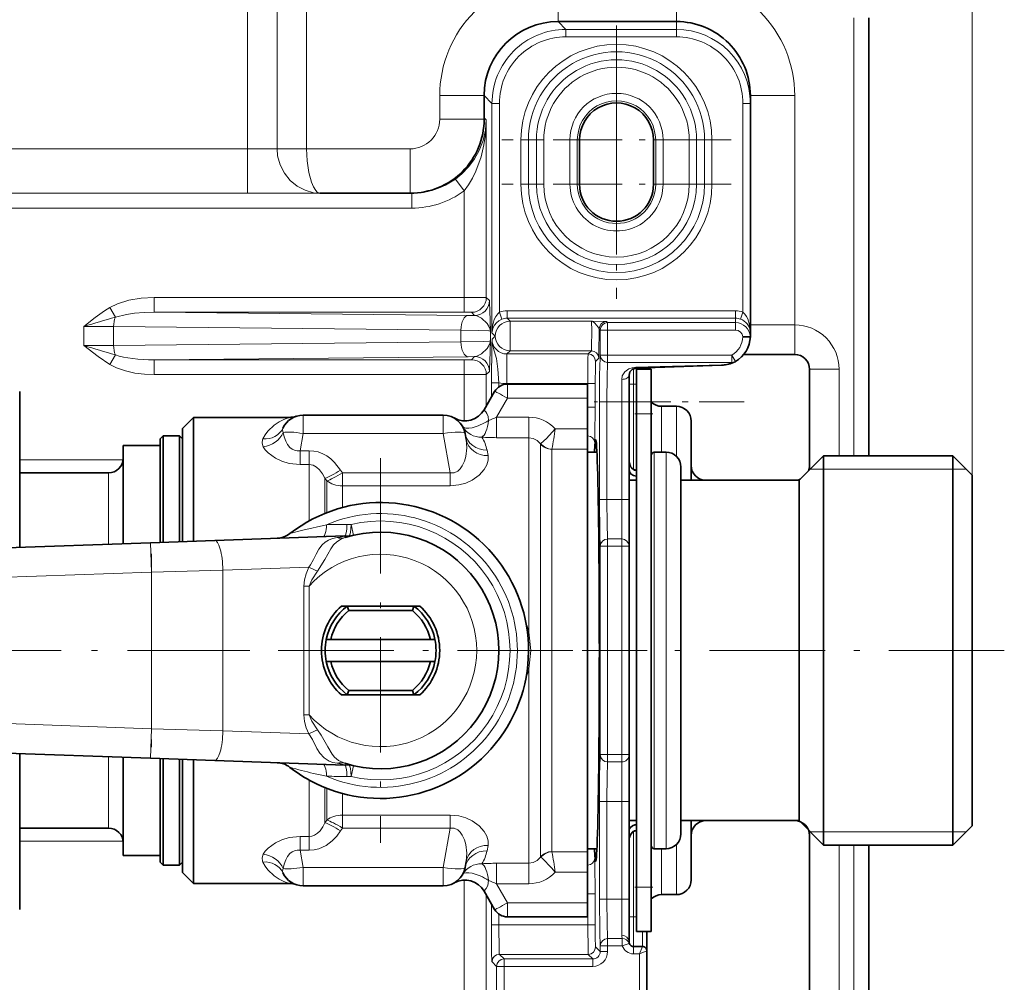
# Model space of a CAD drawing. Extents: x 6 to 420, y 6 to 297.
# Drawn here: x 208 to 225, y 203 to 220 of the extents above; entities that cross this region are included whole.
import ezdxf

# ---------------------------------------------------------------- set-up
doc = ezdxf.new("R2010")
doc.units = 0
doc.linetypes.add('DASHDOT', pattern=[18.5, 12, -3, 0.5, -3])

msp = doc.modelspace()

# ---------------------------------------------------------------- linework, layer by layer
at = {"color": 7, "lineweight": 13}
for p, q in [((224.3479, 211.96582), (224.3479, 226.741745)), ((213.0979, 217.478333), (213.0979, 221.190826)), ((212.5979, 217.478333), (212.5979, 220.988205)), ((212.0979, 220.690826), (212.0979, 217.478333)), ((217.3479, 220.378326), (217.3479, 219.628326)), ((219.3479, 220.378326), (219.3479, 219.628326)), ((222.3479, 219.690826), (222.3479, 212.290833)), ((217.347717, 219.628326), (217.48085, 219.495193)), ((219.3479, 219.628326), (219.3479, 219.495193)), ((219.3479, 219.495193), (217.48085, 219.495193)), ((217.48085, 219.495193), (217.48085, 219.370209)), ((219.3479, 219.370209), (217.48085, 219.370209)), ((219.3479, 219.495193), (219.3479, 219.370209)), ((215.3479, 218.378326), (216.0979, 218.378326)), ((215.3479, 218.378326), (215.3479, 217.978333)), ((216.0979, 218.37851), (216.231033, 218.245392)), ((221.3479, 218.378326), (220.5979, 218.378326)), ((221.3479, 214.503326), (221.3479, 218.378326)), ((216.231033, 214.370239), (216.231033, 218.245392)), ((216.231033, 218.245392), (216.356018, 218.245392)), ((216.356018, 214.717896), (216.356018, 218.245392)), ((220.5979, 218.245041), (220.4729, 218.245041)), ((220.4729, 218.245041), (220.4729, 214.719437)), ((215.3479, 217.978333), (216.0979, 217.978333)), ((216.0979, 218.003143), (216.134888, 217.966156)), ((216.134888, 217.966156), (216.134888, 214.966309)), ((216.721161, 217.628326), (216.84613, 217.628326)), ((216.721161, 216.878326), (216.721161, 217.628326)), ((216.84613, 216.878326), (216.84613, 217.628326)), ((216.84613, 217.628326), (216.981491, 217.628326)), ((216.981491, 217.628326), (216.981491, 216.878326)), ((216.981491, 217.628326), (217.106476, 217.628326)), ((217.106476, 217.628326), (217.106476, 216.878326)), ((217.548294, 216.878326), (217.548294, 217.628326)), ((217.548294, 217.628326), (217.673279, 217.628326)), ((217.673279, 216.878326), (217.673279, 217.628326)), ((217.673279, 217.628326), (217.710403, 217.628326)), ((218.997528, 217.628326), (218.960403, 217.628326)), ((219.122513, 217.628326), (218.997528, 217.628326)), ((218.997528, 216.878326), (218.997528, 217.628326)), ((219.122513, 216.878326), (219.122513, 217.628326)), ((219.689316, 217.628326), (219.564331, 217.628326)), ((219.564331, 217.628326), (219.564331, 216.878326)), ((219.689316, 217.628326), (219.689316, 216.878326)), ((219.824677, 217.628326), (219.689316, 217.628326)), ((219.824677, 217.628326), (219.824677, 216.878326)), ((219.949646, 217.628326), (219.824677, 217.628326)), ((219.949646, 217.628326), (219.949646, 216.878326)), ((190.6418, 217.478333), (212.0979, 217.478333)), ((212.0979, 217.478333), (212.5979, 217.478333)), ((212.0979, 217.478333), (212.0979, 216.728333)), ((212.5979, 217.478333), (213.0979, 217.478333)), ((213.0979, 217.478333), (214.8479, 217.478333)), ((214.8479, 217.478333), (214.8479, 216.728333)), ((215.759933, 216.766434), (215.612366, 216.968155)), ((216.721161, 216.878326), (216.84613, 216.878326)), ((216.84613, 216.878326), (216.981491, 216.878326)), ((216.981491, 216.878326), (217.106476, 216.878326)), ((217.548294, 216.878326), (217.673279, 216.878326)), ((217.673279, 216.878326), (217.710403, 216.878326)), ((218.997528, 216.878326), (218.960403, 216.878326)), ((219.122513, 216.878326), (218.997528, 216.878326)), ((219.689316, 216.878326), (219.564331, 216.878326)), ((219.824677, 216.878326), (219.689316, 216.878326)), ((219.949646, 216.878326), (219.824677, 216.878326)), ((214.874359, 216.727066), (197.811554, 216.727066)), ((214.872849, 216.728577), (214.874359, 216.727066)), ((214.874359, 216.727066), (214.874359, 216.477112)), ((215.759933, 216.766434), (215.759933, 214.96846)), ((214.874359, 216.477112), (197.811554, 216.477112)), ((210.520615, 214.718491), (210.520615, 214.96846)), ((215.759933, 214.96846), (210.520615, 214.96846)), ((215.759933, 214.718491), (215.759933, 214.96846)), ((216.134888, 214.966309), (216.187454, 214.913727)), ((209.865387, 214.635269), (209.771027, 214.796356)), ((215.759933, 214.718491), (210.520615, 214.718491)), ((215.82991, 214.664993), (210.520615, 214.718491)), ((215.884918, 214.716354), (215.9375, 214.663773)), ((216.399048, 214.600708), (216.356018, 214.717896)), ((216.485291, 214.740891), (220.3479, 214.740891)), ((216.485291, 214.615906), (216.485291, 214.740891)), ((220.3479, 214.615906), (220.3479, 214.740891)), ((220.431274, 214.6017), (220.4729, 214.719437)), ((215.9375, 214.663773), (215.82991, 214.664993)), ((216.485291, 214.615906), (220.3479, 214.615906)), ((216.485291, 214.615906), (216.5354, 214.565796)), ((216.5354, 214.065857), (216.5354, 214.565796)), ((216.5354, 214.565796), (217.910461, 214.565796)), ((218.166519, 214.559692), (218.18457, 214.541641)), ((218.18457, 214.541641), (220.3479, 214.541641)), ((218.18457, 214.416672), (218.18457, 214.541641)), ((220.3479, 214.615906), (220.3479, 214.541641)), ((220.3479, 214.416672), (220.3479, 214.541641)), ((209.334763, 214.154541), (209.334763, 214.477112)), ((215.70491, 214.415024), (209.834763, 214.474182)), ((209.834763, 214.157471), (209.834763, 214.474182)), ((215.70491, 214.415024), (215.70491, 214.216629)), ((216.204758, 214.396515), (216.204758, 214.235138)), ((216.231033, 214.370239), (216.285446, 214.315826)), ((218.041534, 214.434708), (218.059586, 214.416672)), ((218.059586, 214.416672), (218.059586, 213.9935)), ((218.18457, 214.416672), (218.059586, 214.416672)), ((218.18457, 214.416672), (220.3479, 214.416672)), ((218.18457, 214.416672), (218.18457, 213.9935)), ((220.597198, 214.38855), (220.597382, 214.397919)), ((220.597198, 214.38855), (220.597641, 214.381454)), ((220.5979, 214.397919), (220.597382, 214.397919)), ((220.597382, 214.397919), (220.597748, 214.385437)), ((220.5979, 214.503326), (221.3479, 214.503326)), ((221.3479, 214.503326), (221.3479, 214.003326)), ((215.70491, 214.216629), (209.834763, 214.157471)), ((216.23172, 214.2621), (216.285446, 214.315826)), ((216.481689, 214.012146), (216.5354, 214.065857)), ((216.5354, 214.065857), (217.910461, 214.065857)), ((217.856735, 214.012146), (217.910461, 214.065857)), ((209.865387, 213.996384), (209.771027, 213.835297)), ((215.82991, 213.96666), (210.520615, 213.913162)), ((215.759933, 213.913162), (210.520615, 213.913162)), ((210.520615, 213.913162), (210.520615, 213.663193)), ((215.759933, 213.913162), (215.759933, 213.663193)), ((215.82991, 213.96666), (215.9375, 213.96788)), ((215.884918, 213.915298), (215.9375, 213.96788)), ((216.481689, 214.012146), (216.481689, 213.512222)), ((216.481689, 214.012146), (217.856735, 214.012146)), ((217.98172, 213.887161), (218.035446, 213.940887)), ((218.18457, 213.9935), (218.059586, 213.9935)), ((220.283646, 213.9935), (218.18457, 213.9935)), ((218.18457, 213.9935), (218.18457, 213.870041)), ((220.283646, 213.870041), (218.18457, 213.870041)), ((220.283646, 213.9935), (220.283646, 213.870041)), ((220.283646, 213.9935), (220.345566, 213.884918)), ((216.134888, 213.665344), (216.187454, 213.717926)), ((218.622894, 213.763977), (218.622894, 213.503326)), ((218.664185, 213.790039), (220.110992, 213.831161)), ((218.772903, 213.777298), (218.772903, 213.753326)), ((222.0979, 213.753326), (221.5979, 213.753326)), ((222.0979, 212.290833), (222.0979, 213.753326)), ((215.759933, 213.663193), (210.520615, 213.663193)), ((215.759933, 213.663193), (215.759933, 212.883636)), ((216.134888, 213.665344), (216.134888, 213.134354)), ((216.345978, 213.524597), (216.221008, 213.524597)), ((216.221008, 213.524597), (216.221008, 213.283524)), ((216.345978, 213.524597), (216.345978, 213.456085)), ((218.422913, 213.583115), (218.422913, 213.203323)), ((216.481689, 213.512222), (217.850311, 213.512222)), ((216.492249, 213.266403), (216.492249, 213.503326)), ((217.850311, 213.512222), (217.850311, 213.115128)), ((217.850311, 213.512222), (217.975281, 213.512222)), ((217.975281, 213.512222), (217.975281, 213.115128)), ((218.547913, 213.503326), (218.622894, 213.503326)), ((218.622894, 213.503326), (218.672913, 213.503326)), ((218.622894, 213.503326), (218.622894, 212.060272)), ((216.30632, 212.944397), (216.492249, 213.266403)), ((216.492249, 213.266403), (217.8479, 213.266403)), ((218.047806, 211.553329), (218.047806, 213.203323)), ((218.172791, 213.203323), (218.047806, 213.203323)), ((218.172791, 211.553329), (218.172791, 213.203323)), ((218.172791, 213.203323), (218.422913, 213.203323)), ((218.422913, 211.553329), (218.422913, 213.203323)), ((218.422913, 213.203323), (218.547913, 213.203323)), ((217.850311, 213.115128), (217.975281, 213.115128)), ((219.0979, 213.128326), (219.0979, 212.623352)), ((219.3479, 212.623352), (219.3479, 213.128326)), ((213.037567, 212.978333), (213.037567, 212.668442)), ((215.408234, 212.978333), (215.408234, 212.668442)), ((216.853561, 212.944397), (216.30632, 212.944397)), ((216.30632, 212.944397), (216.30632, 212.598419)), ((216.853561, 212.944397), (216.853561, 212.598419)), ((218.922913, 213.003326), (218.672913, 213.003326)), ((217.8479, 212.749359), (217.299896, 212.749359)), ((213.037567, 212.668442), (212.986496, 212.378784)), ((215.408234, 212.668442), (213.037567, 212.668442)), ((215.408234, 212.668442), (215.525513, 212.003372)), ((216.853561, 212.598419), (216.30632, 212.598419)), ((216.853561, 209.322433), (216.853561, 212.598419)), ((219.0979, 212.623352), (219.0979, 212.353317)), ((219.3479, 212.28186), (219.3479, 212.623352)), ((212.986496, 212.378784), (212.986496, 212.144714)), ((213.142578, 212.378784), (212.986496, 212.378784)), ((213.142578, 212.378784), (213.142578, 212.144714)), ((216.164917, 212.296249), (216.146851, 212.389236)), ((217.048721, 212.492554), (217.05542, 212.49736)), ((217.048721, 207.280396), (217.048721, 212.492554)), ((217.243881, 212.40152), (217.244827, 212.404572)), ((217.243881, 207.325333), (217.243881, 212.40152)), ((217.8479, 212.404572), (217.244827, 212.404572)), ((209.99791, 212.224777), (208.24791, 212.224777)), ((218.9729, 207.397247), (218.9729, 212.353333)), ((219.172913, 207.397247), (219.172913, 212.353333)), ((213.142578, 212.144714), (212.986496, 212.144714)), ((213.142578, 212.144714), (213.142578, 211.193573)), ((213.703232, 212.003372), (213.672897, 212.050583)), ((218.670715, 212.040421), (218.671173, 212.046021)), ((218.670715, 212.040421), (218.670715, 211.948654)), ((224.247894, 212.065826), (221.610413, 212.065826)), ((209.74791, 212.003326), (209.74791, 210.799438)), ((213.407745, 211.914062), (213.407745, 211.319809)), ((213.438065, 211.868423), (213.407745, 211.914062)), ((213.438065, 211.331894), (213.438065, 211.868423)), ((213.703232, 212.003372), (213.703232, 211.785553)), ((215.525513, 212.003372), (213.703232, 212.003372)), ((215.525513, 212.003372), (215.525513, 211.785553)), ((215.525513, 211.785553), (213.703232, 211.785553)), ((213.703232, 211.418777), (213.703232, 211.785553)), ((218.172791, 211.553329), (218.047806, 211.553329)), ((218.172791, 211.553329), (218.422913, 211.553329)), ((218.422913, 211.553329), (218.422913, 210.886612)), ((218.422913, 211.553329), (218.547913, 211.553329)), ((213.780182, 211.132614), (213.850052, 211.133423)), ((213.850052, 211.133423), (213.892731, 210.950836)), ((213.744965, 210.939026), (213.817627, 210.941315)), ((218.18457, 210.886612), (218.422913, 210.886612)), ((218.18457, 210.763153), (218.18457, 210.886612)), ((218.422913, 210.886612), (218.422913, 210.763153)), ((210.474548, 210.324509), (210.457092, 210.824203)), ((218.059586, 210.763153), (218.059586, 207.2435)), ((218.18457, 210.763153), (218.059586, 210.763153)), ((218.18457, 210.763153), (218.18457, 207.2435)), ((218.18457, 210.763153), (218.422913, 210.763153)), ((218.422913, 207.2435), (218.422913, 210.763153)), ((218.422913, 210.763153), (218.547913, 210.763153)), ((211.684158, 210.362518), (210.474548, 210.324509)), ((213.13443, 210.413162), (211.684158, 210.362518)), ((211.684158, 207.644135), (211.684158, 210.362518)), ((210.474548, 210.324509), (205.3479, 210.145477)), ((210.474548, 207.682144), (210.474548, 210.324509)), ((213.049179, 207.916428), (213.049179, 210.090225)), ((213.049179, 210.090225), (213.139908, 210.090225)), ((213.139908, 207.916428), (213.139908, 210.090225)), ((216.853561, 209.322433), (216.827972, 209.317398)), ((216.854797, 209.310791), (216.82933, 209.306473)), ((216.854797, 209.310791), (216.853561, 209.322433)), ((216.885071, 209.003326), (216.854797, 209.310791)), ((216.8479, 209.007294), (216.885071, 209.003326)), ((216.8479, 208.999359), (216.885071, 209.003326)), ((216.885071, 209.003326), (216.854797, 208.695862)), ((216.854797, 208.695847), (216.82933, 208.70018)), ((216.853561, 208.684219), (216.827972, 208.689255)), ((216.853561, 208.684219), (216.854797, 208.695862)), ((216.853561, 207.235443), (216.853561, 208.684219)), ((213.049179, 207.916428), (213.139908, 207.916428)), ((210.474548, 207.682144), (205.3479, 207.861176)), ((210.457092, 207.182449), (210.474548, 207.682144)), ((210.474548, 207.682144), (211.684158, 207.644135)), ((211.684158, 207.644135), (213.13443, 207.593491)), ((218.9729, 205.65332), (218.9729, 207.397247)), ((219.172913, 205.65332), (219.172913, 207.397247)), ((209.74791, 207.207214), (209.74791, 206.738342)), ((216.853561, 207.235443), (216.853561, 205.408234)), ((217.048721, 207.280396), (217.048721, 205.514099)), ((217.243881, 207.325333), (217.243881, 205.605133)), ((218.18457, 207.2435), (218.059586, 207.2435)), ((218.18457, 207.2435), (218.18457, 207.120041)), ((218.422913, 207.2435), (218.18457, 207.2435)), ((218.422913, 207.2435), (218.422913, 207.120041)), ((218.422913, 207.2435), (218.547913, 207.2435)), ((213.817627, 207.065338), (213.744965, 207.067642)), ((213.850052, 206.87323), (213.892715, 207.055817)), ((218.422913, 207.120041), (218.18457, 207.120041)), ((218.422913, 207.120041), (218.422913, 206.453323)), ((213.850052, 206.87323), (213.780167, 206.874039)), ((209.74791, 206.738342), (209.74791, 206.003326)), ((213.142578, 206.81308), (213.142578, 205.861938)), ((213.407745, 206.686844), (213.407745, 206.09259)), ((213.438065, 206.674759), (213.438065, 206.138229)), ((213.703232, 206.587875), (213.703232, 206.2211)), ((218.047806, 204.803329), (218.047806, 206.453323)), ((218.172791, 206.453323), (218.047806, 206.453323)), ((218.172791, 204.803329), (218.172791, 206.453323)), ((218.172791, 206.453323), (218.422913, 206.453323)), ((218.422913, 204.803329), (218.422913, 206.453323)), ((218.422913, 206.453323), (218.547913, 206.453323)), ((213.703232, 206.2211), (213.703232, 206.003281)), ((213.703232, 206.2211), (215.525513, 206.2211)), ((215.525513, 206.2211), (215.525513, 206.003281)), ((213.407745, 206.09259), (213.438065, 206.138229)), ((218.670715, 205.966232), (218.670715, 206.057999)), ((213.672897, 205.95607), (213.703232, 206.003281)), ((213.703232, 206.003281), (215.525513, 206.003281)), ((215.408234, 205.338211), (215.525513, 206.003281)), ((218.622894, 205.946381), (218.622894, 204.503326)), ((218.671173, 205.960632), (218.670715, 205.966232)), ((224.247894, 205.940826), (221.610413, 205.940826)), ((208.24791, 205.781876), (209.996277, 205.781876)), ((212.986496, 205.861938), (212.986496, 205.627869)), ((212.986496, 205.861938), (213.142578, 205.861938)), ((213.142578, 205.861938), (213.142578, 205.627869)), ((216.146851, 205.617416), (216.164917, 205.710403)), ((219.3479, 204.878326), (219.3479, 205.724792)), ((222.0979, 192.290833), (222.0979, 205.715836)), ((222.3479, 205.715836), (222.3479, 192.290833)), ((213.037567, 205.338211), (212.986496, 205.627869)), ((212.986496, 205.627869), (213.142578, 205.627869)), ((217.243881, 205.605133), (217.244827, 205.602081)), ((217.8479, 205.602081), (217.244827, 205.602081)), ((219.0979, 205.653336), (219.0979, 204.878326)), ((216.853561, 205.408234), (216.30632, 205.408234)), ((216.30632, 205.062256), (216.30632, 205.408234)), ((216.853561, 205.062256), (216.853561, 205.408234)), ((217.048721, 205.514099), (217.05542, 205.509293)), ((215.408234, 205.338211), (213.037567, 205.338211)), ((213.037567, 205.02832), (213.037567, 205.338211)), ((215.408234, 205.02832), (215.408234, 205.338211)), ((217.8479, 205.257294), (217.299896, 205.257294)), ((215.759933, 205.123032), (215.759933, 202.18573)), ((216.30632, 205.062256), (216.492249, 204.74025)), ((216.853561, 205.062256), (216.30632, 205.062256)), ((216.134888, 204.872299), (216.134888, 202.308563)), ((217.850311, 204.891525), (217.850311, 204.369431)), ((217.850311, 204.891525), (217.975281, 204.891525)), ((217.975281, 204.891525), (217.975281, 204.369431)), ((218.922913, 205.003326), (218.672913, 205.003326)), ((216.221008, 204.723129), (216.221008, 204.369431)), ((216.492249, 204.74025), (217.8479, 204.74025)), ((216.492249, 204.74025), (216.492249, 204.503326)), ((218.172791, 204.803329), (218.047806, 204.803329)), ((218.172791, 204.803329), (218.422913, 204.803329)), ((218.422913, 204.803329), (218.422913, 204.191605)), ((218.422913, 204.803329), (218.547913, 204.803329)), ((216.345978, 204.550583), (216.345978, 204.369431)), ((218.547913, 204.503326), (218.622894, 204.503326)), ((218.622894, 204.503326), (218.672913, 204.503326)), ((218.622894, 204.503326), (218.622894, 204.003326)), ((216.345978, 204.369431), (216.221008, 204.369431)), ((216.345978, 204.369431), (217.850311, 204.369431)), ((217.850311, 204.369431), (217.975281, 204.369431)), ((218.772903, 204.253326), (218.772903, 204.003326)), ((218.18457, 204.136612), (218.433823, 204.136612)), ((218.18457, 204.013153), (218.18457, 204.136612)), ((218.433823, 204.013153), (218.433823, 204.136612)), ((218.433823, 204.013153), (218.552002, 204.053879)), ((217.98172, 203.994492), (218.059586, 203.916626)), ((218.059586, 204.013153), (218.059586, 203.916626)), ((218.18457, 204.013153), (218.059586, 204.013153)), ((218.18457, 203.916626), (218.059586, 203.916626)), ((218.18457, 204.013153), (218.18457, 203.916626)), ((218.18457, 204.013153), (218.433823, 204.013153)), ((218.622894, 203.878326), (218.622894, 204.003326)), ((218.7229, 203.878326), (218.622894, 203.878326)), ((218.7229, 203.878326), (218.772858, 204.00322)), ((218.7229, 203.878326), (218.847794, 203.928284)), ((218.7229, 194.128326), (218.7229, 203.878326)), ((216.23172, 203.744537), (216.309586, 203.666672)), ((216.356705, 203.869507), (217.856735, 203.869507)), ((216.356705, 203.869507), (216.43457, 203.791641)), ((216.43457, 203.791641), (217.934601, 203.791641)), ((216.43457, 203.666672), (216.43457, 203.791641)), ((217.856735, 203.869507), (217.934601, 203.791641)), ((217.934601, 203.666672), (217.934601, 203.791641)), ((216.309586, 203.666672), (216.309586, 194.339981)), ((216.43457, 203.666672), (216.309586, 203.666672)), ((216.43457, 203.666672), (216.43457, 194.339981)), ((216.43457, 203.666672), (217.934601, 203.666672))]:
    msp.add_line(p, q, dxfattribs=at)
at = {"color": 7, "lineweight": 35}
for p, q in [((222.5979, 219.690826), (222.5979, 212.290833)), ((217.347717, 219.628326), (219.3479, 219.628326)), ((219.3479, 219.628326), (217.3479, 219.628326)), ((216.0979, 218.378326), (216.0979, 217.978333)), ((220.5979, 218.347595), (220.5979, 218.378326)), ((220.5979, 218.378143), (220.5979, 218.245041)), ((220.5979, 218.245041), (220.5979, 214.397919)), ((217.710403, 217.628326), (217.710403, 216.878326)), ((218.960403, 216.878326), (218.960403, 217.628326)), ((213.322647, 216.728333), (214.8479, 216.728333)), ((220.597641, 214.381577), (220.597748, 214.385422)), ((220.597641, 214.379486), (220.597641, 214.381454)), ((220.597641, 214.379486), (220.597641, 214.303101)), ((220.5979, 214.397919), (220.597748, 214.385422)), ((220.597565, 214.303101), (220.472488, 214.301773)), ((220.345459, 213.884857), (220.340759, 213.882309)), ((220.485428, 214.003326), (221.3479, 214.003326)), ((218.668411, 213.773758), (220.115173, 213.82251)), ((218.922913, 213.753326), (218.672913, 213.753326)), ((218.672913, 213.753326), (218.672913, 213.003326)), ((218.8479, 213.779846), (218.8479, 213.754211)), ((218.922913, 213.753326), (218.922913, 213.003326)), ((221.5979, 212.128326), (221.5979, 213.753326)), ((218.547913, 213.653442), (218.547913, 213.203323)), ((208.24791, 210.747055), (208.24791, 213.378326)), ((216.098236, 213.070892), (216.275726, 213.378326)), ((216.492249, 213.503326), (217.8479, 213.503326)), ((217.8479, 213.266403), (217.8479, 213.503326)), ((217.8479, 213.266403), (217.8479, 212.749359)), ((218.547913, 211.553329), (218.547913, 213.203323)), ((219.0979, 213.128326), (219.3479, 213.128326)), ((210.99791, 212.753326), (211.18541, 212.940826)), ((211.18541, 212.940826), (211.18541, 210.891068)), ((211.18541, 212.940826), (212.803375, 212.940826)), ((215.408234, 212.978333), (213.037567, 212.978333)), ((218.672913, 213.003326), (218.672913, 205.003326)), ((218.922913, 213.003326), (218.922913, 205.003326)), ((219.5979, 212.128326), (219.5979, 212.878326)), ((210.99791, 212.753326), (210.99791, 210.843094)), ((217.8479, 212.404572), (217.8479, 212.749359)), ((210.62291, 212.578323), (210.672897, 212.628326)), ((210.62291, 212.578323), (210.62291, 210.829987)), ((210.672897, 212.628326), (210.672897, 210.831741)), ((210.947906, 212.628326), (210.672897, 212.628326)), ((210.947906, 212.628326), (210.947906, 210.841339)), ((210.99791, 212.578323), (210.947906, 212.628326)), ((210.99791, 212.578323), (210.99791, 210.843094)), ((215.777542, 212.668442), (215.795609, 212.565994)), ((209.99791, 212.46582), (209.99791, 210.808167)), ((210.62291, 212.46582), (209.99791, 212.46582)), ((217.8479, 207.325333), (217.8479, 212.404572)), ((217.8479, 212.353333), (218.004471, 212.353333)), ((218.9729, 212.353333), (219.172913, 212.353333)), ((221.422913, 211.878326), (221.835403, 212.290833)), ((221.835403, 207.427216), (221.835403, 212.290833)), ((221.835403, 212.290833), (224.022903, 212.290833)), ((224.022903, 207.427216), (224.022903, 212.290833)), ((224.3479, 211.96582), (224.022903, 212.290833)), ((219.422913, 207.517105), (219.422913, 212.103333)), ((219.5979, 211.878204), (219.5979, 212.128326)), ((221.5979, 212.053085), (221.5979, 212.128326)), ((209.74791, 212.003326), (208.24791, 212.003326)), ((218.547913, 211.878326), (218.672913, 211.878326)), ((219.422913, 211.878326), (221.422913, 211.878326)), ((221.3479, 211.878326), (219.8479, 211.878326)), ((221.422913, 207.624985), (221.422913, 211.878326)), ((224.3479, 207.583023), (224.3479, 211.96582)), ((218.547913, 211.553329), (218.547913, 210.763153)), ((211.545746, 210.862213), (210.457092, 210.824203)), ((211.18541, 210.84964), (211.18541, 210.891068)), ((213.744965, 210.939026), (211.545746, 210.862213)), ((210.457092, 210.824203), (205.33046, 210.645172)), ((218.547913, 207.2435), (218.547913, 210.763153)), ((215.009338, 209.753326), (213.686462, 209.753326)), ((213.7854, 209.753326), (213.686462, 209.753326)), ((213.810989, 209.678329), (213.7854, 209.753326)), ((214.9104, 209.753326), (213.7854, 209.753326)), ((214.884827, 209.678329), (214.9104, 209.753326)), ((214.9104, 209.753326), (215.009338, 209.753326)), ((214.884827, 209.678329), (213.810989, 209.678329)), ((213.506027, 209.190826), (213.429352, 209.190826)), ((215.189774, 209.190826), (213.506027, 209.190826)), ((215.189774, 209.190826), (215.266464, 209.190826)), ((213.506027, 208.815826), (213.429352, 208.815826)), ((215.189774, 208.815826), (213.506027, 208.815826)), ((215.189774, 208.815826), (215.266464, 208.815826)), ((215.009338, 208.253326), (213.686462, 208.253326)), ((213.810989, 208.328323), (213.7854, 208.253326)), ((213.810989, 208.328323), (214.884827, 208.328323)), ((214.884827, 208.328323), (214.9104, 208.253326)), ((221.422913, 206.128326), (221.422913, 207.624985)), ((224.3479, 206.040833), (224.3479, 207.583023)), ((219.422913, 205.90332), (219.422913, 207.517105)), ((221.835403, 205.71582), (221.835403, 207.427216)), ((224.022903, 205.71582), (224.022903, 207.427216)), ((210.457092, 207.182449), (205.33046, 207.361481)), ((208.24791, 206.905838), (208.24791, 207.259598)), ((217.8479, 205.602081), (217.8479, 207.325333)), ((218.547913, 207.2435), (218.547913, 206.453323)), ((209.99791, 207.198486), (209.99791, 206.38916)), ((210.457092, 207.182449), (211.545746, 207.14444)), ((210.62291, 207.176666), (210.62291, 206.30423)), ((210.672897, 207.174911), (210.672897, 206.266479)), ((210.947906, 207.165314), (210.947906, 206.266479)), ((210.99791, 207.163574), (210.99791, 206.30423)), ((210.99791, 207.163559), (210.99791, 205.253326)), ((211.18541, 207.115585), (211.18541, 207.157013)), ((211.18541, 207.115585), (211.18541, 205.065826)), ((211.545746, 207.14444), (213.744965, 207.067642)), ((208.24791, 204.628326), (208.24791, 206.905838)), ((209.99791, 206.38916), (209.99791, 205.540833)), ((218.547913, 204.803329), (218.547913, 206.453323)), ((210.62291, 206.30423), (210.62291, 205.428329)), ((210.672897, 206.266479), (210.672897, 205.378326)), ((210.947906, 206.266479), (210.947906, 205.378326)), ((210.99791, 206.30423), (210.99791, 205.428329)), ((218.547913, 206.128326), (218.672913, 206.128326)), ((219.422913, 206.128326), (221.422913, 206.128326)), ((219.5979, 205.878326), (219.5979, 206.128342)), ((221.3479, 206.128326), (219.8479, 206.128326)), ((221.422913, 206.128326), (221.835403, 205.71582)), ((224.3479, 206.040833), (224.022903, 205.71582)), ((209.74791, 206.003326), (208.24791, 206.003326)), ((219.5979, 205.128326), (219.5979, 205.878326)), ((221.5979, 205.878326), (221.5979, 205.953384)), ((221.5979, 192.128326), (221.5979, 205.878326)), ((221.835403, 205.71582), (224.022903, 205.71582)), ((222.5979, 205.715836), (222.5979, 192.290833)), ((210.62291, 205.540833), (209.99791, 205.540833)), ((217.8479, 205.65332), (218.004471, 205.65332)), ((217.8479, 205.257294), (217.8479, 205.602081)), ((218.9729, 205.65332), (219.172913, 205.65332)), ((210.62291, 205.428329), (210.672897, 205.378326)), ((210.947906, 205.378326), (210.672897, 205.378326)), ((210.99791, 205.428329), (210.947906, 205.378326)), ((215.777542, 205.338211), (215.795609, 205.440659)), ((210.99791, 205.253326), (211.18541, 205.065826)), ((217.8479, 204.74025), (217.8479, 205.257294)), ((211.18541, 205.065826), (212.803375, 205.065826)), ((215.408234, 205.02832), (213.037567, 205.02832)), ((216.098236, 204.93576), (216.275726, 204.628326)), ((218.672913, 204.253326), (218.672913, 205.003326)), ((218.922913, 204.253326), (218.922913, 205.003326)), ((219.0979, 204.878326), (219.3479, 204.878326)), ((217.8479, 204.503326), (217.8479, 204.74025)), ((218.547913, 204.803329), (218.547913, 204.078323)), ((216.492249, 204.503326), (217.8479, 204.503326)), ((218.922913, 204.253326), (218.672913, 204.253326)), ((218.8479, 204.253326), (218.8479, 203.928726)), ((218.8479, 204.253326), (218.8479, 203.929001)), ((218.772903, 204.003326), (218.622894, 204.003326)), ((218.8479, 194.078323), (218.8479, 203.928329))]:
    msp.add_line(p, q, dxfattribs=at)
at = {"color": 7, "linetype": 'DASHDOT', "lineweight": 13, "ltscale": 0.096803}
for p, q in [((218.335403, 219.564377), (218.335403, 215.692276)), ((218.335403, 218.814377), (218.335403, 214.942276)), ((220.271454, 217.628326), (216.399353, 217.628326)), ((220.271454, 216.878326), (216.399353, 216.878326))]:
    msp.add_line(p, q, dxfattribs=at)
at = {"color": 7, "linetype": 'DASHDOT', "lineweight": 13, "ltscale": 0.001504}
for p, q in [((218.677917, 213.503326), (218.617767, 213.503326)), ((218.677917, 204.503326), (218.617767, 204.503326))]:
    msp.add_line(p, q, dxfattribs=at)
at = {"color": 7, "linetype": 'DASHDOT', "lineweight": 13, "ltscale": 0.063387}
msp.add_line((220.494934, 213.203323), (217.959442, 213.203323), dxfattribs=at)
at = {"color": 7, "linetype": 'DASHDOT', "lineweight": 13, "ltscale": 0.007504}
msp.add_line((218.947906, 213.003326), (218.647766, 213.003326), dxfattribs=at)
at = {"color": 7, "linetype": 'DASHDOT', "lineweight": 13, "ltscale": 0.1625}
for p, q in [((214.3479, 212.253326), (214.3479, 205.753326)), ((217.5979, 209.003326), (211.0979, 209.003326))]:
    msp.add_line(p, q, dxfattribs=at)
at = {"color": 7, "linetype": 'DASHDOT', "lineweight": 13, "ltscale": 0.007529}
msp.add_line((218.447998, 211.553329), (218.146835, 211.553329), dxfattribs=at)
at = {"color": 7, "linetype": 'DASHDOT', "lineweight": 13, "ltscale": 0.081556}
msp.add_line((210.474548, 210.634384), (210.474548, 207.372147), dxfattribs=at)
at = {"color": 7, "linetype": 'DASHDOT', "lineweight": 13, "ltscale": 0.011254}
msp.add_line((214.3479, 209.228333), (214.3479, 208.778183), dxfattribs=at)
at = {"color": 7, "linetype": 'DASHDOT', "lineweight": 13, "ltscale": 0.169922}
msp.add_line((206.912094, 209.003326), (213.708984, 209.003326), dxfattribs=at)
at = {"color": 7, "linetype": 'DASHDOT', "lineweight": 13, "ltscale": 0.054584}
msp.add_line((216.671494, 209.003326), (218.854858, 209.003326), dxfattribs=at)
at = {"color": 7, "linetype": 'DASHDOT', "lineweight": 13, "ltscale": 0.162754}
msp.add_line((224.890411, 209.003326), (218.380264, 209.003326), dxfattribs=at)
at = {"color": 7, "linetype": 'DASHDOT', "lineweight": 13, "ltscale": 0.007565}
msp.add_line((218.44812, 206.453323), (218.145508, 206.453323), dxfattribs=at)
at = {"color": 7, "linetype": 'DASHDOT', "lineweight": 13, "ltscale": 0.0075}
msp.add_line((218.647903, 205.003326), (218.947906, 205.003326), dxfattribs=at)
at = {"color": 7, "linetype": 'DASHDOT', "lineweight": 13, "ltscale": 0.007857}
msp.add_line((218.460022, 204.803329), (218.145737, 204.803329), dxfattribs=at)
at = {"color": 7, "lineweight": 13}
for points in [[(216.134888, 217.966156), (216.119843, 217.791092), (216.079254, 217.617538), (216.012177, 217.44725), (215.935699, 217.310684), (215.838928, 217.179626), (215.721313, 217.057251), (215.612366, 216.968155)], [(216.134888, 217.966156), (216.124405, 217.756287), (216.095505, 217.547607), (216.04715, 217.341492), (215.959946, 217.099014), (215.903076, 216.982285), (215.836578, 216.870712), (215.759933, 216.766434)], [(213.322647, 216.728333), (213.214783, 216.737305), (213.072235, 216.77713), (212.938919, 216.846741), (212.82074, 216.943115), (212.72168, 217.06485), (212.64917, 217.205612), (212.607391, 217.359436), (212.5979, 217.478333)], [(213.322647, 216.728333), (213.301407, 216.73233), (213.276062, 216.74736), (213.251175, 216.772995), (213.213593, 216.833405), (213.179794, 216.914215), (213.135422, 217.079803), (213.107452, 217.272675), (213.0979, 217.478333)], [(210.520615, 214.96846), (210.302856, 214.956406), (210.091705, 214.919754), (209.898514, 214.858551), (209.771027, 214.796356)], [(216.134888, 214.966309), (216.12915, 214.96666), (215.759933, 214.96846)], [(216.187454, 214.913727), (216.187897, 214.912903), (216.188736, 214.909073), (216.191132, 214.883194), (216.196732, 214.744141), (216.204758, 214.396515)], [(209.771027, 214.796356), (209.682983, 214.741516), (209.522903, 214.627106), (209.334763, 214.477112)], [(210.520615, 214.718491), (210.352829, 214.714554), (210.185944, 214.700775), (210.054688, 214.681671), (209.865387, 214.635269)], [(215.884918, 214.716354), (215.884644, 214.716461), (215.883102, 214.71669), (215.794434, 214.718414), (215.759933, 214.718491)], [(216.231033, 214.370239), (216.240723, 214.482651), (216.270172, 214.592346), (216.294662, 214.644684), (216.328064, 214.692139), (216.356018, 214.717896)], [(220.4729, 214.719437), (220.50737, 214.686996), (220.53476, 214.647095), (220.555603, 214.604218), (220.58548, 214.502533), (220.597382, 214.397919)], [(215.9375, 214.663773), (215.975708, 214.655823), (216.05246, 214.61467), (216.148468, 214.526108), (216.188553, 214.461884), (216.204758, 214.396515)], [(216.231033, 214.370239), (216.249405, 214.457657), (216.271805, 214.500015), (216.30452, 214.540192), (216.3461, 214.573975), (216.399094, 214.600601)], [(217.910461, 214.065857), (217.910629, 214.066071), (217.91098, 214.066986), (217.911987, 214.073868), (217.914642, 214.126923), (217.916428, 214.408279), (217.911896, 214.558716), (217.91095, 214.564774), (217.910461, 214.565796)], [(218.041534, 214.434708), (218.040619, 214.439529), (218.035309, 214.450623), (218.003387, 214.491882), (217.962738, 214.536682), (217.943314, 214.553024), (217.910461, 214.565796)], [(218.166519, 214.559692), (218.166138, 214.559875), (218.164307, 214.560226), (218.151062, 214.561234), (217.931808, 214.565536), (217.910461, 214.565796)], [(216.204758, 214.396515), (216.204041, 214.397034), (216.200882, 214.398087), (216.177673, 214.401184), (215.999115, 214.409393), (215.70491, 214.415024)], [(218.035446, 213.940887), (218.035583, 213.941116), (218.035873, 213.942108), (218.036713, 213.949356), (218.039062, 214.007614), (218.041534, 214.434708)], [(215.70491, 214.216629), (216.080154, 214.224976), (216.181564, 214.230835), (216.201385, 214.233688), (216.204132, 214.234665), (216.204758, 214.235138)], [(215.9375, 213.96788), (215.975708, 213.97583), (216.05246, 214.016983), (216.148468, 214.105545), (216.188553, 214.169769), (216.204758, 214.235138)], [(216.187454, 213.717926), (216.187897, 213.71875), (216.188736, 213.72258), (216.191132, 213.748459), (216.196732, 213.887512), (216.204758, 214.235138)], [(216.221008, 213.524597), (216.228912, 214.185501), (216.23172, 214.2621)], [(216.345978, 213.524597), (216.331604, 213.752945), (216.304611, 213.935852), (216.268219, 214.064972), (216.23558, 214.197739), (216.23172, 214.2621)], [(209.771027, 213.835297), (209.571625, 213.967987), (209.334763, 214.154541)], [(215.884918, 213.915298), (215.884644, 213.915192), (215.883102, 213.914963), (215.794434, 213.913239), (215.759933, 213.913162)], [(217.856735, 214.012146), (217.856613, 214.011887), (217.856369, 214.010864), (217.855652, 214.003616), (217.853653, 213.948318), (217.850311, 213.512222)], [(217.98172, 213.887161), (217.981567, 213.886887), (217.981247, 213.885681), (217.980301, 213.876801), (217.977753, 213.805313), (217.975281, 213.512222)], [(218.047806, 213.203323), (218.050232, 213.654007), (218.056686, 213.948395), (218.059586, 213.9935)], [(218.172791, 213.203323), (218.176453, 213.659119), (218.180939, 213.817078), (218.18457, 213.870041)], [(209.771027, 213.835297), (209.882263, 213.779846), (210.036133, 213.726349), (210.193542, 213.690857), (210.356796, 213.669968), (210.520615, 213.663193)], [(218.664185, 213.790039), (218.597778, 213.780716), (218.541275, 213.759415), (218.475586, 213.710693), (218.433914, 213.644226), (218.422913, 213.583115)], [(216.134888, 213.665344), (216.12915, 213.664993), (215.759933, 213.663193)], [(216.17424, 212.889221), (216.164307, 212.955536), (216.146515, 213.005035), (216.127289, 213.036331), (216.101044, 213.065384), (216.098679, 213.068466), (216.098175, 213.069626), (216.098099, 213.070526), (216.098236, 213.070892)], [(217.967133, 212.510452), (217.971191, 212.626923), (217.975281, 213.115128)], [(212.356522, 212.577087), (212.397247, 212.646835), (212.444061, 212.708939), (212.550095, 212.810699), (212.633575, 212.867233), (212.713928, 212.908035), (212.803375, 212.940826)], [(212.701248, 212.687805), (212.690399, 212.725342), (212.697037, 212.760391)], [(217.05542, 212.49736), (217.151154, 212.58197), (217.299896, 212.749359)], [(212.364944, 212.444534), (212.343857, 212.50621), (212.351196, 212.56514), (212.356522, 212.577087)], [(212.986496, 212.378784), (212.938797, 212.376587), (212.893448, 212.385773), (212.852051, 212.40567), (212.815659, 212.434448), (212.775497, 212.482758), (212.744354, 212.538422), (212.717331, 212.611893), (212.701248, 212.687805)], [(215.795609, 212.565994), (215.805725, 212.42572), (215.788361, 212.282166), (215.764908, 212.200821), (215.729614, 212.123749), (215.695343, 212.074112), (215.653015, 212.034058), (215.592926, 212.005646), (215.525513, 212.003372)], [(217.048721, 212.492554), (216.995209, 212.548996), (216.928162, 212.585663), (216.853561, 212.598419)], [(212.986496, 212.144714), (212.801331, 212.163635), (212.677582, 212.199936), (212.56929, 212.251312), (212.44516, 212.34346), (212.399368, 212.39357), (212.364944, 212.444534)], [(213.672897, 212.050583), (213.57103, 212.180618), (213.509354, 212.238373), (213.440247, 212.28894), (213.369888, 212.32753), (213.294022, 212.3564), (213.219299, 212.373093), (213.142578, 212.378784)], [(216.164917, 212.296249), (216.166183, 212.220856), (216.142944, 212.141388), (216.09671, 212.060669), (216.011673, 211.966217), (215.894455, 211.881561), (215.789246, 211.832169), (215.670197, 211.798965), (215.525513, 211.785553)], [(218.670715, 212.040421), (218.640121, 212.046249), (218.61525, 212.05928), (218.592224, 212.079926), (218.562958, 212.127823), (218.547928, 212.203308)], [(213.407745, 211.914062), (213.36792, 211.989716), (213.318115, 212.056366), (213.266754, 212.102356), (213.208466, 212.133133), (213.142578, 212.144714)], [(218.059586, 210.763153), (218.052185, 210.970901), (218.047806, 211.553329)], [(218.18457, 210.886612), (218.181335, 210.931274), (218.176178, 211.11203), (218.172791, 211.553329)], [(213.43631, 211.128571), (213.032013, 211.03537), (212.814163, 210.97757)], [(213.612411, 210.909515), (213.537674, 210.892303), (213.469513, 210.867493), (213.409378, 210.833115), (213.358047, 210.788177), (213.302917, 210.71402), (213.257782, 210.628311), (213.214615, 210.538391), (213.164383, 210.452408), (213.13443, 210.413177)], [(213.741821, 210.909286), (213.669861, 210.880325), (213.607483, 210.840012), (213.553696, 210.785995), (213.505814, 210.717987), (213.405518, 210.538055), (213.280365, 210.343826)], [(213.13443, 210.413162), (213.08786, 210.298416), (213.060425, 210.196228), (213.049179, 210.090225)], [(213.280365, 210.343826), (213.185165, 210.195236), (213.139908, 210.090225)], [(213.049179, 207.916428), (213.062302, 207.801147), (213.091705, 207.697021), (213.13443, 207.593491)], [(213.139908, 207.916428), (213.185165, 207.811432), (213.280365, 207.662827)], [(213.13443, 207.593491), (213.197464, 207.500671), (213.272263, 207.348755)], [(213.280365, 207.662827), (213.341904, 207.57489), (213.457428, 207.373322)], [(213.457428, 207.373322), (213.530365, 207.251358), (213.570236, 207.201675), (213.639252, 207.143753), (213.741821, 207.097366)], [(213.272263, 207.348755), (213.318359, 207.268524), (213.391663, 207.187027), (213.477066, 207.135803), (213.541931, 207.113144), (213.612411, 207.097137)], [(218.047806, 206.453323), (218.050232, 206.904007), (218.056686, 207.198395), (218.059586, 207.2435)], [(218.172791, 206.453323), (218.176453, 206.909119), (218.180939, 207.067078), (218.18457, 207.120041)], [(216.164917, 205.710403), (216.166183, 205.785797), (216.142944, 205.865265), (216.09671, 205.945984), (216.011673, 206.040436), (215.894455, 206.125092), (215.789246, 206.174484), (215.670197, 206.207687), (215.525513, 206.2211)], [(213.142578, 205.861938), (213.187164, 205.867218), (213.230103, 205.882568), (213.280609, 205.914795), (213.325012, 205.958069), (213.370605, 206.021317), (213.407745, 206.09259)], [(213.142578, 205.627869), (213.225677, 205.634552), (213.306259, 205.654083), (213.426895, 205.709457), (213.531097, 205.787155), (213.608185, 205.867737), (213.672897, 205.95607)], [(215.795609, 205.440659), (215.805725, 205.580933), (215.788361, 205.724487), (215.764908, 205.805832), (215.729614, 205.882904), (215.695343, 205.932541), (215.653015, 205.972595), (215.592926, 206.001007), (215.525513, 206.003281)], [(218.670715, 205.966232), (218.640121, 205.960403), (218.61525, 205.947372), (218.592224, 205.926727), (218.562958, 205.87883), (218.547928, 205.803345)], [(212.986496, 205.861938), (212.801331, 205.843018), (212.677582, 205.806717), (212.56929, 205.755341), (212.44516, 205.663193), (212.399368, 205.613083), (212.364944, 205.562119)], [(212.364944, 205.562119), (212.343857, 205.500443), (212.351196, 205.441513), (212.356522, 205.429565)], [(212.986496, 205.627869), (212.938797, 205.630066), (212.893448, 205.62088), (212.852051, 205.600983), (212.815659, 205.572205), (212.775497, 205.523895), (212.744354, 205.468231), (212.717331, 205.39476), (212.701248, 205.318848)], [(212.356522, 205.429565), (212.397247, 205.359818), (212.444061, 205.297714), (212.550095, 205.195953), (212.633575, 205.13942), (212.713928, 205.098618), (212.803375, 205.065826)], [(217.048721, 205.514099), (216.995209, 205.457657), (216.928162, 205.42099), (216.853561, 205.408234)], [(217.299896, 205.257294), (217.239136, 205.330231), (217.082489, 205.488174), (217.05542, 205.509293)], [(217.975281, 204.891525), (217.970108, 205.423492), (217.967133, 205.496201)], [(212.701248, 205.318848), (212.690399, 205.281311), (212.697037, 205.246262)], [(216.098236, 204.93576), (216.098099, 204.936157), (216.09819, 204.937119), (216.098801, 204.93837), (216.101501, 204.941772), (216.134567, 204.980652), (216.158752, 205.031799), (216.17424, 205.117432)], [(218.059586, 204.013153), (218.05191, 204.236298), (218.047806, 204.803329)], [(218.18457, 204.136612), (218.181335, 204.181274), (218.176178, 204.36203), (218.172791, 204.803329)], [(216.221008, 204.369431), (216.224945, 203.888138), (216.229187, 203.764099), (216.230865, 203.747284), (216.23143, 203.745026), (216.23172, 203.744537)], [(216.345978, 204.369431), (216.351913, 203.924362), (216.355026, 203.87674), (216.35614, 203.870621), (216.356506, 203.869736), (216.356705, 203.869507)], [(217.850311, 204.369431), (217.853897, 203.923279), (217.855743, 203.876694), (217.8564, 203.870605), (217.856735, 203.869507)], [(217.975281, 204.369431), (217.976654, 204.140656), (217.980164, 204.006805), (217.981201, 203.996216), (217.981537, 203.994797), (217.98172, 203.994492)]]:
    msp.add_lwpolyline(points, dxfattribs=at)
at = {"color": 7, "lineweight": 35}
for points in [[(218.668411, 213.773758), (218.608307, 213.756805), (218.563126, 213.711517), (218.547913, 213.653442)], [(218.671204, 212.046112), (218.616074, 212.06459), (218.572952, 212.111832), (218.549179, 212.184097), (218.547913, 212.20639)], [(218.621735, 211.957291), (218.582626, 211.979309), (218.558319, 212.008423), (218.547913, 212.048004)], [(218.670715, 206.057999), (218.646698, 206.055862), (218.604858, 206.042038), (218.570267, 206.015274), (218.551804, 205.983185), (218.547913, 205.958649)], [(218.671204, 205.960541), (218.618256, 205.943497), (218.575882, 205.899628), (218.550507, 205.831985), (218.547913, 205.800262)]]:
    msp.add_lwpolyline(points, dxfattribs=at)
at = {"color": 7, "lineweight": 13}
for centre, radius, start, end in [((217.3479, 218.378326), 2, 90.000003, 180.000005), ((219.3479, 218.378326), 2, 360, 90.000003), ((217.48082, 218.245422), 1.249774, 89.998582, 180.001416), ((217.480774, 218.245468), 1.124746, 89.996048, 180.003957), ((219.347809, 218.245132), 1.250076, 359.995968, 89.995966), ((219.347809, 218.245148), 1.125086, 359.99496, 89.994962), ((218.335403, 217.628326), 1.614252, 0.000003, 179.999995), ((218.335403, 217.628326), 1.489271, 360, 180.000005), ((218.335403, 217.628326), 1.353918, 360, 180.000005), ((218.335403, 217.628326), 1.228937, 0.000002, 180.000005), ((218.335403, 217.628326), 0.787111, 0.000001, 179.999995), ((218.335403, 217.628326), 0.66213, 0, 180.000005), ((214.8479, 217.978333), 0.5, 269.999997, 360), ((214.874481, 217.976883), 1.24981, 269.99411, 306.185585), ((218.335403, 216.878326), 1.614252, 180.000009, 360), ((218.335403, 216.878326), 1.489271, 180.000005, 360), ((218.335403, 216.878326), 1.353918, 180.000005, 360), ((218.335403, 216.878326), 1.228937, 180.000009, 0.000005), ((218.335403, 216.878326), 0.787111, 179.999995, 0), ((218.335403, 216.878326), 0.66213, 180.000005, 360), ((214.87439, 217.976944), 1.499837, 269.998283, 306.1872), ((216.485291, 214.365891), 0.374999, 89.999429, 110.163937), ((220.3479, 214.365936), 0.374948, 70.525924, 89.999927), ((216.598846, 191.12973), 24.451114, 105.985002, 107.282498), ((216.485245, 214.365906), 0.249998, 89.990119, 110.156745), ((220.3479, 214.291641), 0.25, 2.627167, 90.000003), ((220.3479, 214.365967), 0.249931, 70.52309, 89.999852), ((220.351196, 214.367615), 0.247074, 4.861546, 71.11537), ((209.350098, 173.886993), 40.590099, 89.31585, 90.021654), ((220.3479, 214.291656), 0.125008, 4.639848, 89.995549), ((221.3479, 213.753326), 0.75, 0, 90.000003), ((216.481445, 214.261871), 0.249718, 179.945363, 270.054632), ((220.097839, 214.319305), 0.375065, 299.696868, 357.320795), ((209.350098, 254.744644), 40.590086, 269.978346, 270.68415), ((216.598846, 237.501877), 24.45107, 252.717461, 254.014964), ((220.098236, 214.290329), 0.459341, 271.590059, 293.803623), ((220.289291, 213.982925), 0.113018, 267.138271, 297.088705), ((216.481674, 214.262268), 0.750052, 259.576774, 270.000161), ((199.192612, 213.099182), 18.657679, 359.087562, 0.048966), ((215.672363, 214.274734), 1.473638, 289.912396, 295.480052), ((216.851334, 212.332047), 0.61249, 42.932479, 89.791238), ((207.944397, 214.057266), 9.446331, 349.923658, 352.041604), ((215.517288, 212.265533), 0.641622, 11.115774, 32.096001), ((216.302063, 216.227463), 3.629031, 266.189216, 270.067384), ((217.242859, 212.65451), 0.25292, 219.837825, 270.230154), ((217.254105, 212.663132), 0.258755, 219.838098, 267.9448), ((224.632339, 212.086868), 6.678668, 176.363749, 177.713531), ((214.3479, 209.003326), 2.3125, 246.783829, 113.216075), ((213.14006, 250.977295), 39.849815, 270.425962, 270.920386), ((214.3479, 209.003326), 2.1875, 256.844657, 103.155172), ((214.255569, 207.451263), 3.517499, 97.152276, 100.535392), ((213.677917, 211.11853), 0.218895, 252.599783, 286.986241), ((213.80925, 211.308014), 0.366796, 271.30845, 283.153945), ((218.184113, 210.761856), 0.124654, 89.790548, 179.402227), ((214.3479, 209.003326), 1.625, 221.97954, 138.02046), ((214.703278, 213.526932), 3.486662, 243.259185, 245.914585), ((216.432343, 209.231018), 0.431043, 12.245094, 28.95197), ((216.432343, 208.775635), 0.431043, 331.04774, 347.75495), ((214.703278, 204.479752), 3.486634, 114.085763, 116.741183), ((214.262634, 210.595535), 3.55826, 259.47109, 262.815369), ((213.677902, 206.888123), 0.218896, 73.013677, 107.400087), ((215.846619, 218.014496), 11.396226, 254.568134, 256.640632), ((214.849228, 213.882294), 7.145314, 256.765946, 258.595118), ((213.140961, 167.075974), 39.803201, 89.079853, 89.574851), ((215.517288, 205.741119), 0.641622, 327.903978, 348.884222), ((217.242859, 205.352142), 0.25292, 89.769846, 140.162175), ((217.254105, 205.343521), 0.258755, 92.055193, 140.161916), ((207.944489, 203.949387), 9.446235, 7.958423, 10.07639), ((224.632339, 205.919785), 6.678668, 182.286469, 183.636251), ((216.302078, 201.779587), 3.628636, 89.933032, 93.811624), ((216.851334, 205.674591), 0.612487, 270.208639, 317.067685), ((199.192566, 204.907471), 18.657722, 359.951035, 0.912437), ((215.672363, 203.731934), 1.473634, 64.519934, 70.087597), ((218.184113, 204.011856), 0.124654, 89.790548, 179.402227), ((218.568054, 204.191879), 0.145153, 180.108062, 202.377621), ((217.934662, 203.916565), 0.124915, 269.97071, 0.029293), ((217.934616, 203.916611), 0.249943, 269.996036, 0.00395), ((218.622894, 204.078323), 0.2, 199.018302, 269.999997)]:
    msp.add_arc(centre, radius, start, end, dxfattribs=at)
at = {"color": 7, "lineweight": 35}
for centre, radius, start, end in [((217.3479, 218.378326), 1.25, 90.000003, 179.999995), ((219.3479, 218.378326), 1.25, 0, 90.000003), ((219.347794, 218.37825), 1.250095, 359.99496, 89.994962), ((218.335403, 217.628326), 0.625, 360, 180.000005), ((214.8479, 217.978333), 1.25, 269.999997, 360), ((218.335403, 216.878326), 0.625, 180.000005, 360), ((220.097839, 214.319305), 0.500066, 299.696355, 358.143738), ((220.096359, 214.347565), 0.525453, 272.051554, 297.712349), ((221.3479, 213.753326), 0.25, 0, 90.000003), ((219.0979, 213.753326), 0.25, 173.901138, 180.000005), ((216.492249, 213.253326), 0.25, 90.000003, 149.999997), ((219.0979, 213.378326), 0.25, 225.573626, 270.000011), ((215.773468, 213.258392), 0.375, 240.857827, 329.999999), ((219.3479, 212.878326), 0.25, 359.999991, 90.000003), ((213.037567, 212.603333), 0.375, 90.000003, 155.239517), ((212.803375, 213.315826), 0.374995, 269.99982, 288.19502), ((215.408234, 212.603333), 0.375, 10.000001, 90.000003), ((209.74791, 212.253326), 0.25, 269.999997, 360), ((218.9729, 212.303329), 0.05, 90.000003, 180.000005), ((219.172913, 212.103333), 0.25, 0, 90.000003), ((219.8479, 212.128326), 0.25, 179.999991, 270.000011), ((221.3479, 212.128326), 0.250004, 338.185079, 359.999773), ((218.67189, 212.099075), 0.150413, 250.517566, 269.55555), ((221.3479, 212.128326), 0.249998, 269.999922, 291.815191), ((214.3479, 209.003326), 2.5, 241.352115, 127.842672), ((212.584106, 211.273712), 0.375, 271.999932, 307.842599), ((214.3479, 209.003326), 2, 252.359743, 107.640154), ((214.3479, 209.003326), 1, 131.409616, 228.590384), ((214.3479, 209.003326), 0.9375, 126.869903, 168.463037), ((214.3479, 209.003326), 0.9375, 11.53696, 53.130102), ((214.3479, 209.003326), 1, 311.409621, 48.590379), ((214.3479, 209.003326), 0.8625, 128.499955, 167.444137), ((214.3479, 209.003326), 0.8625, 12.555857, 51.50005), ((214.3479, 209.003326), 0.9375, 168.463037, 191.536963), ((214.3479, 209.003326), 0.9375, 348.46304, 11.53696), ((214.3479, 209.003326), 0.9375, 191.536963, 233.130097), ((214.3479, 209.003326), 0.8625, 192.555863, 231.500045), ((214.3479, 209.003326), 0.8625, 308.49995, 347.444143), ((214.3479, 209.003326), 0.9375, 306.869898, 348.46304), ((212.584106, 206.732941), 0.375, 52.157292, 88), ((214.3479, 209.003326), 2.5, 232.157287, 241.352115), ((219.8479, 205.878326), 0.25, 89.999989, 180.000009), ((221.3479, 205.878326), 0.25, 359.999998, 90.000009), ((209.74791, 205.753326), 0.25, 0, 90.000003), ((219.172913, 205.90332), 0.25, 269.999997, 360), ((218.9729, 205.703323), 0.05, 179.999995, 269.999997), ((213.037567, 205.40332), 0.375, 204.760483, 269.999997), ((215.408234, 205.40332), 0.375, 269.999997, 349.999999), ((212.803375, 204.690826), 0.374995, 71.80498, 90.00018), ((215.773468, 204.74826), 0.375, 30.000076, 119.142186), ((219.3479, 205.128326), 0.25, 269.999997, 0.000009), ((219.0979, 204.628326), 0.25, 89.999989, 134.426961), ((216.492249, 204.753326), 0.25, 210.000003, 269.999997), ((218.622894, 204.078323), 0.075, 179.999995, 269.999997), ((218.772903, 203.928329), 0.075, 0, 90.000003)]:
    msp.add_arc(centre, radius, start, end, dxfattribs=at)
at = {"color": 7, "lineweight": 13}
for centre, major_axis, ratio, start_param, end_param in [((215.884918, 214.966309), (-0.176773, -0.176773), 0.999695, 0.785550457, 2.356042197), ((215.9375, 214.913727), (-0.176773, -0.176773), 0.999695, 0.785550457, 2.356042197), ((209.959763, 214.474182), (-0.002518, -0.249985), 0.499981, 4.017210474, 4.717427589), ((215.82991, 214.415024), (-0.002518, -0.249985), 0.499981, 3.161746064, 4.71742759), ((216.5354, 214.315826), (-0.176773, -0.176773), 0.999695, 3.92714311, 5.497634851), ((218.166519, 214.434708), (-0.088394, -0.088394), 0.999695, 3.92714311, 5.497634851), ((218.18457, 214.416672), (-0.088394, -0.088394), 0.999695, 3.92714311, 5.497634851), ((215.82991, 214.216629), (0.002518, -0.249985), 0.499981, 4.707350372, 6.263031896), ((216.5354, 214.315826), (0.176773, -0.176773), 0.999695, 3.92714311, 5.497634851), ((209.959763, 214.157471), (0.002518, -0.249985), 0.499981, 4.707350372, 5.407567672), ((217.910461, 213.940887), (-0.088394, 0.088394), 0.999695, 3.92714311, 5.497634851), ((210.535782, 214.1633), (0.875076, 0.008835), 0.285714, 3.836770524, 4.692171605), ((215.884918, 213.665344), (-0.176773, 0.176773), 0.999695, 3.927143134, 5.497634659), ((215.9375, 213.717926), (-0.176773, 0.176773), 0.999695, 3.92714311, 5.497634851), ((217.856735, 213.887161), (-0.088394, 0.088394), 0.999695, 3.92714311, 5.497634851), ((218.18457, 213.9935), (0.124252, -0.013702), 0.987571, 3.252860204, 4.820929589), ((218.664185, 213.898697), (0.004227, -0.124924), 0.05942, 5.76497289, 6.300669495), ((220.110992, 213.947433), (0.004181, -0.124924), 0.084356, 5.90576134, 6.300701165), ((218.422913, 213.653442), (-0.125, 0), 0.56265, 1.570796327, 3.141592654), ((216.492249, 213.253326), (0.216507, -0.125), 0.04534, 1.596967292, 3.141592654), ((216.060867, 212.9729), (0.326309, 0.184784), 0.34722, 3.141592654, 4.866128628), ((216.060867, 212.9729), (0.028015, 0.373947), 0.324711, 3.368381337, 4.511128859), ((212.356522, 212.91745), (0.34053, -0.157059), 0.891074, 5.102333146, 6.283185307), ((213.037567, 212.603333), (-0.369308, 0.065125), 0.171088, 4.742547241, 5.886450843), ((215.408234, 212.603333), (-0.369308, -0.065125), 0.171088, 3.141592654, 4.682230719), ((216.060867, 212.9729), (0.326309, 0.184784), 0.970116, 3.141597118, 4.210045696), ((212.364944, 212.772278), (0.333771, 0.170959), 0.848077, 4.302600498, 5.481546618), ((216.146851, 212.733566), (0.369308, 0.065125), 0.915981, 3.141592654, 4.552259695), ((216.164917, 212.631119), (0.369308, 0.065125), 0.890196, 3.141592654, 4.556693615), ((217.842163, 212.510452), (0.124725, -0.008331), 0.967344, 0.068908958, 1.589279835), ((213.672897, 212.115707), (0.315002, 0.203476), 0.146516, 3.624330149, 4.618029577), ((213.703232, 212.068481), (0.375, 0), 0.754501, 3.926990817, 4.71238898), ((213.703232, 212.068481), (0.316025, 0.201874), 0.146984, 3.629942252, 4.618773529), ((213.362396, 211.300888), (0.013092, -0.374771), 0.204519, 0, 1.085906157), ((213.731873, 211.313782), (0.013092, -0.374771), 0.128118, 0.000001571, 1.061774503), ((213.807373, 211.315994), (0.008911, -0.374893), 0.117185, 0.030524361, 1.059341989), ((211.563202, 210.362518), (0.017456, -0.499695), 0.241783, 1.562353274, 3.141592654), ((218.422913, 210.763153), (-0.125, 0), 0.987718, 3.141592654, 4.71238898), ((211.563202, 207.644135), (-0.017456, -0.499695), 0.241783, 0, 1.57923938), ((218.18457, 207.2435), (0.124252, -0.013702), 0.987571, 3.252860204, 4.820929589), ((218.422913, 207.2435), (-0.125, 0), 0.987718, 1.570796327, 3.141592654), ((213.362396, 206.705765), (-0.013092, -0.374771), 0.20452, 2.055686106, 3.141592654), ((213.731857, 206.692871), (-0.013092, -0.374771), 0.128119, 2.079820442, 3.141592654), ((213.807373, 206.690659), (-0.085342, -0.365158), 0.988799, 3.141592654, 3.346073741), ((213.807388, 206.690659), (-0.008911, -0.374893), 0.117187, 2.082251421, 3.111070684), ((213.703232, 205.938171), (-0.375, 0), 0.754501, 4.71238898, 5.497787144), ((213.672897, 205.890945), (0.315002, -0.203476), 0.146516, 1.665155715, 2.658855356), ((213.703232, 205.938171), (0.316025, -0.201874), 0.146984, 1.664411777, 2.653243012), ((216.164917, 205.375534), (0.369308, -0.065125), 0.890196, 1.726491721, 3.141592654), ((212.364944, 205.234375), (0.333771, -0.170959), 0.848077, 0.801638856, 1.980584917), ((216.146851, 205.273087), (0.369308, -0.065125), 0.915981, 1.730925517, 3.141592654), ((212.356522, 205.089203), (0.34053, 0.157059), 0.891074, 0, 1.180852169), ((216.060867, 205.033752), (0.326309, -0.184784), 0.970116, 2.07313965, 3.141588235), ((216.060867, 205.033752), (0.028015, -0.373947), 0.324711, 1.77205604, 2.914801068), ((217.842163, 205.496201), (0.124725, 0.008331), 0.967344, 4.693906971, 6.214277855), ((213.037567, 205.40332), (0.369308, 0.065125), 0.171088, 3.538327118, 4.682230719), ((215.408234, 205.40332), (0.369308, -0.065125), 0.171088, 4.742547241, 6.283185307), ((216.060867, 205.033752), (0.326309, -0.184784), 0.347221, 1.417056717, 3.141593831), ((216.492249, 204.753326), (0.216507, 0.125), 0.04534, 3.141592654, 4.686218015), ((218.422913, 204.078323), (0.125, 0), 0.90625, 0.000000164, 1.570796463), ((218.433823, 204.013153), (-0.118179, -0.040741), 0.986288, 3.141592654, 4.384687508), ((217.856735, 203.994492), (-0.088394, -0.088394), 0.999695, 0.785550457, 2.356042197), ((216.356705, 203.744537), (0.088394, 0.088394), 0.999695, 0.785550465, 2.356042197), ((216.43457, 203.666672), (-0.088394, -0.088394), 0.999695, 3.92714311, 5.497634851)]:
    msp.add_ellipse(centre, major_axis=major_axis, ratio=ratio, start_param=start_param, end_param=end_param, dxfattribs=at)
at = {"color": 7, "lineweight": 35}
for start_param, end_param in [(0.00028734, 0.348964529), (3.141254273, 6.283472701), (2.792629251, 3.141254273)]:
    msp.add_ellipse((217.9832, 209.003326), major_axis=(0, 3.564865), ratio=0.017455, start_param=start_param, end_param=end_param, dxfattribs=at)

doc.saveas('drawing.dxf')
